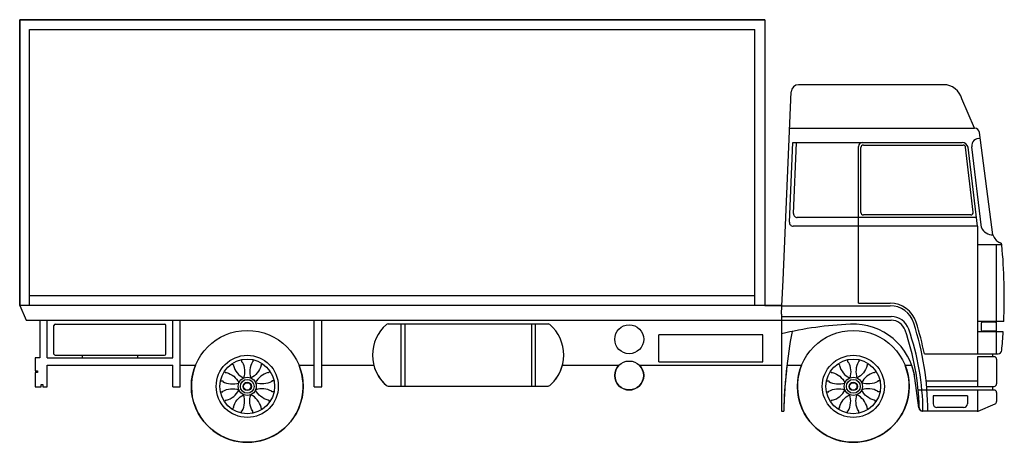
# Model space of a CAD drawing. Extents: x -671 to 122, y 0 to 340.
import ezdxf

# ---------------------------------------------------------------- set-up
doc = ezdxf.new("R2010")
doc.units = 0
doc.header["$MEASUREMENT"] = 0
doc.layers.get('0').update_dxf_attribs({"linetype": 'CONTINUOUS'})

msp = doc.modelspace()

# ---------------------------------------------------------------- linework, layer by layer
for p, q in [((-671.15, 110), (-671.15, 340)), ((-671.15, 340), (-71.15, 340)), ((-671.15, 340), (-71.15, 340)), ((-671.15, 110), (-671.15, 340)), ((-71.15, 340), (-71.15, 110)), ((-663.15, 332), (-79.15, 332)), ((-663.15, 110), (-663.15, 332)), ((-79.15, 110), (-79.15, 332)), ((72.69, 287.71), (-44.08, 287.71)), ((72.69, 287.71), (-44.08, 287.71)), ((-56.42, 130.49), (-50.08, 281.96)), ((-56.42, 130.49), (-50.08, 281.96)), ((97.68, 252.71), (87.26, 276.26)), ((97.68, 252.71), (87.26, 276.26)), ((-51.3, 252.71), (97.68, 252.71)), ((112.46, 166.91), (101.64, 249.28)), ((112.46, 166.91), (101.64, 249.28)), ((-51.46, 177.05), (-48.78, 241.09)), ((-48.78, 241.09), (87.62, 241.09)), ((-48.17, 184.05), (-45.79, 240.96)), ((4.13, 111.89), (4.13, 238.09)), ((8.13, 239.09), (88.45, 239.09)), ((6.13, 184.92), (6.13, 237.09)), ((96.59, 185.16), (90.43, 237.32)), ((99.92, 173.92), (92.43, 237.43)), ((103.09, 172.69), (95.41, 237.79)), ((94.6, 182.92), (8.13, 182.92)), ((99.1, 180.92), (-45.17, 180.92)), ((99.92, 173.92), (-48.47, 173.92)), ((99.92, 173.92), (99.92, 71.3)), ((119.58, 158.78), (99.92, 158.78)), ((115.38, 71.3), (115.38, 158.78)), ((-57.49, 109.89), (-56.42, 130.49)), ((-57.49, 109.89), (-56.42, 130.49)), ((-663.15, 118), (-79.15, 118)), ((4.13, 111.89), (29.64, 111.89)), ((-57.48, 110), (-671.15, 110)), ((-671.15, 110), (-665.81, 98.18)), ((-671.15, 110), (-665.81, 98.18)), ((-57.84, 103.22), (-57.49, 109.89)), ((-57.84, 103.22), (-57.84, 25)), ((-57.49, 109.89), (29.64, 109.89)), ((-665.81, 98.18), (-57.84, 98.18)), ((-665.81, 98.18), (-654.88, 98.18)), ((-654.88, 98.18), (-654.88, 67.98)), ((-654.88, 98.18), (-654.88, 67.98)), ((-649.15, 67.98), (-649.15, 98.18)), ((-547.94, 67.98), (-547.94, 98.18)), ((-541.94, 44.63), (-541.94, 98.18)), ((-433.94, 44.63), (-433.94, 98.18)), ((-427.94, 44.63), (-427.94, 98.18)), ((-374.59, 95.18), (-245.72, 95.18)), ((-364.19, 95.18), (-364.19, 45.18)), ((-361.19, 95.18), (-361.19, 45.18)), ((-259.11, 95.18), (-259.11, 45.18)), ((-256.11, 95.18), (-256.11, 45.18)), ((-57.84, 101.18), (30.42, 101.18)), ((-57.84, 98.18), (30.42, 98.18)), ((121.14, 97.1), (99.92, 97.1)), ((102.92, 95.6), (102.92, 90.28)), ((114.38, 96.6), (103.92, 96.6)), ((121.14, 97.1), (115.38, 97.1)), ((115.38, 88.78), (115.38, 97.1)), ((-643.54, 70.98), (-643.54, 93.98)), ((-642.54, 94.98), (-554.54, 94.98)), ((-553.54, 70.98), (-553.54, 93.98)), ((120.69, 88.78), (99.92, 88.78)), ((114.38, 89.28), (103.92, 89.28)), ((120.69, 88.78), (115.38, 88.78)), ((-72.76, 86.36), (-156.56, 86.36)), ((-156.56, 64.82), (-156.56, 86.36)), ((-72.76, 64.82), (-72.76, 86.36)), ((-654.88, 67.98), (-658.65, 67.98)), ((-658.65, 67.98), (-658.65, 57.48)), ((-658.65, 67.98), (-658.65, 57.48)), ((-654.88, 67.98), (-658.65, 67.98)), ((-649.15, 67.98), (-547.94, 67.98)), ((-642.54, 69.98), (-554.54, 69.98)), ((-620.73, 69.98), (-620.73, 67.98)), ((-576.36, 69.98), (-576.36, 67.98)), ((-156.56, 64.82), (-72.76, 64.82)), ((57.19, 71.3), (116.52, 71.3)), ((113.38, 68.85), (99.92, 68.85)), ((99.92, 68.85), (99.92, 45)), ((112, 71.3), (112, 68.85)), ((112, 71.3), (112, 68.85)), ((112, 71.3), (116.52, 71.3)), ((113.38, 68.85), (112, 68.85)), ((115.38, 66.85), (115.38, 47)), ((115.38, 66.85), (115.38, 47)), ((-658.65, 57.48), (-656.74, 57.48)), ((-658.65, 57.48), (-656.74, 57.48)), ((-656.74, 56.06), (-658.65, 56.06)), ((-658.65, 56.06), (-658.65, 44.63)), ((-658.65, 56.06), (-658.65, 44.63)), ((-656.74, 56.06), (-658.65, 56.06)), ((-656.74, 57.48), (-656.74, 56.06)), ((-656.74, 57.48), (-656.74, 56.06)), ((-649.15, 44.63), (-649.15, 61.98)), ((-649.15, 61.98), (-547.94, 61.98)), ((-649.15, 61.98), (-547.94, 61.98)), ((-649.15, 44.63), (-649.15, 61.98)), ((-547.94, 44.63), (-547.94, 61.98)), ((-547.94, 44.63), (-547.94, 61.98)), ((-541.94, 61.98), (-529.62, 61.98)), ((-541.94, 61.98), (-529.62, 61.98)), ((-541.94, 44.63), (-541.94, 61.98)), ((-446.27, 61.98), (-433.94, 61.98)), ((-446.27, 61.98), (-433.94, 61.98)), ((-433.94, 44.63), (-433.94, 61.98)), ((-427.94, 61.98), (-386.09, 61.98)), ((-427.94, 61.98), (-386.09, 61.98)), ((-427.94, 44.63), (-427.94, 61.98)), ((-234.21, 61.98), (-188.66, 61.98)), ((-234.21, 61.98), (-188.66, 61.98)), ((-172.18, 61.98), (-57.84, 61.98)), ((-172.18, 61.98), (-57.84, 61.98)), ((-57.84, 61.98), (-57.84, 25)), ((-53.39, 61.98), (-41.67, 61.98)), ((-53.39, 61.98), (-41.67, 61.98)), ((41.67, 61.98), (47.03, 61.98)), ((41.67, 61.98), (47.03, 61.98)), ((52.75, 27.6), (49.56, 51.59)), ((52.75, 27.6), (49.56, 51.59)), ((58.61, 49.5), (99.92, 49.5)), ((-658.65, 44.63), (-653.9, 44.63)), ((-658.65, 44.63), (-653.9, 44.63)), ((-653.9, 44.63), (-653.9, 46.55)), ((-653.9, 46.55), (-652.48, 46.55)), ((-653.9, 46.55), (-652.48, 46.55)), ((-653.9, 44.63), (-653.9, 46.55)), ((-652.48, 46.55), (-652.48, 44.63)), ((-652.48, 46.55), (-652.48, 44.63)), ((-652.48, 44.63), (-649.15, 44.63)), ((-652.48, 44.63), (-649.15, 44.63)), ((-547.94, 44.63), (-541.94, 44.63)), ((-547.94, 44.63), (-541.94, 44.63)), ((-433.94, 44.63), (-427.94, 44.63)), ((-433.94, 44.63), (-427.94, 44.63)), ((-374.59, 45.18), (-245.72, 45.18)), ((-374.59, 45.18), (-245.72, 45.18)), ((113.38, 42), (52.21, 42)), ((59.07, 45), (113.38, 45)), ((99.92, 42), (99.92, 25)), ((112, 45), (112, 42)), ((112, 45), (112, 42)), ((112, 45), (113.38, 45)), ((113.38, 42), (112, 42)), ((115.38, 40), (115.38, 32.75)), ((115.38, 40), (115.38, 32.75)), ((91.84, 37.5), (64.34, 37.5)), ((64.34, 37.5), (64.34, 31)), ((91.84, 37.5), (91.84, 31)), ((-57.84, 25), (-56.05, 25)), ((-57.84, 25), (-56.05, 25)), ((99.74, 25), (55.73, 25)), ((99.74, 25), (55.73, 25)), ((88.84, 28), (67.34, 28)), ((100.51, 25.16), (114.16, 30.91)), ((100.51, 25.16), (114.16, 30.91))]:
    msp.add_line(p, q)
msp.add_lwpolyline([(-71.15, 340), (-671.15, 340), (-671.15, 110), (-671.15, 340), (-71.15, 340), (-71.15, 110), (-57.48, 110)])
for points in [[(102.3, 244.23, 0.540036), (95.41, 237.79, -0.084606)], [(-492.52, 66.44), (-492.52, 64.77), (-492.1, 64.77, -0.206806), (-490.83, 51.72, 1.723661)], [(-483.36, 66.44), (-483.36, 64.77), (-483.78, 64.77, 0.206806), (-485.06, 51.72, -1.723661)], [(-4.58, 66.44), (-4.58, 64.77), (-4.16, 64.77, -0.206806), (-2.89, 51.72, 1.723661)], [(4.58, 66.44), (4.58, 64.77), (4.16, 64.77, 0.206806), (2.89, 51.72, -1.723661)], [(-506.2, 57.05), (-505.02, 55.87), (-504.73, 56.16, -0.205207), (-494.64, 47.93, 1.723661)], [(-499.99, 63.26), (-498.81, 62.08), (-499.11, 61.78, 0.205207), (-490.87, 51.7, -1.723661)], [(-475.89, 63.26), (-477.07, 62.08), (-476.78, 61.78, -0.205207), (-485.01, 51.7, 1.723661)], [(-469.68, 57.05), (-470.86, 55.87), (-471.16, 56.16, 0.205207), (-481.24, 47.93, -1.723661)], [(-18.26, 57.05), (-17.08, 55.87), (-16.78, 56.16, -0.205207), (-6.7, 47.93, 1.723661)], [(-12.05, 63.26), (-10.87, 62.08), (-11.16, 61.78, 0.205207), (-2.93, 51.7, -1.723661)], [(12.05, 63.26), (10.87, 62.08), (11.16, 61.78, -0.205207), (2.93, 51.7, 1.723661)], [(18.26, 57.05), (17.08, 55.87), (16.78, 56.16, 0.205207), (6.7, 47.93, -1.723661)], [(-509.37, 49.39), (-507.7, 49.39), (-507.7, 48.97, 0.205207), (-494.75, 47.67, -1.723661)], [(-466.51, 49.39), (-468.18, 49.39), (-468.18, 48.97, -0.205207), (-481.13, 47.67, 1.723661)], [(-21.43, 49.39), (-19.76, 49.39), (-19.76, 48.97, 0.205207), (-6.81, 47.67, -1.723661)], [(21.43, 49.39), (19.76, 49.39), (19.76, 48.97, -0.205207), (6.81, 47.67, 1.723661)], [(-509.37, 40.61), (-507.7, 40.61), (-507.7, 41.03, -0.205207), (-494.75, 42.33, 1.723661)], [(-506.2, 32.95), (-505.02, 34.13), (-504.73, 33.84, 0.205207), (-494.64, 42.07, -1.723661)], [(-469.68, 32.95), (-470.86, 34.13), (-471.16, 33.84, -0.205207), (-481.24, 42.07, 1.723661)], [(-466.51, 40.61), (-468.18, 40.61), (-468.18, 41.03, 0.205207), (-481.13, 42.33, -1.723661)], [(-21.43, 40.61), (-19.76, 40.61), (-19.76, 41.03, -0.205207), (-6.81, 42.33, 1.723661)], [(-18.26, 32.95), (-17.08, 34.13), (-16.78, 33.84, 0.205207), (-6.7, 42.07, -1.723661)], [(18.26, 32.95), (17.08, 34.13), (16.78, 33.84, -0.205207), (6.7, 42.07, 1.723661)], [(21.43, 40.61), (19.76, 40.61), (19.76, 41.03, 0.205207), (6.81, 42.33, -1.723661)], [(-499.99, 26.74), (-498.81, 27.92), (-499.11, 28.22, -0.205207), (-490.87, 38.3, 1.723661)], [(-492.52, 23.56), (-492.52, 25.23), (-492.1, 25.23, 0.206806), (-490.83, 38.28, -1.723661)], [(-483.36, 23.56), (-483.36, 25.23), (-483.78, 25.23, -0.206806), (-485.06, 38.28, 1.723661)], [(-475.89, 26.74), (-477.07, 27.92), (-476.78, 28.22, 0.205207), (-485.01, 38.3, -1.723661)], [(-12.05, 26.74), (-10.87, 27.92), (-11.16, 28.22, -0.205207), (-2.93, 38.3, 1.723661)], [(-4.58, 23.56), (-4.58, 25.23), (-4.16, 25.23, 0.206806), (-2.89, 38.28, -1.723661)], [(4.58, 23.56), (4.58, 25.23), (4.16, 25.23, -0.206806), (2.89, 38.28, 1.723661)], [(12.05, 26.74), (10.87, 27.92), (11.16, 28.22, 0.205207), (2.93, 38.3, -1.723661)]]:
    msp.add_lwpolyline(points, format="xyb")
for centre, radius in [((-487.94, 45), 45), ((-180.42, 82.87), 11.64), ((0, 45), 45), ((-487.94, 45), 25), ((-487.94, 45), 22), ((-180.42, 53.75), 11.64), ((0, 45), 25), ((0, 45), 22), ((-487.94, 45), 7.31), ((-487.94, 45), 5.57), ((-487.94, 45), 3.42), ((-487.94, 45), 2.94), ((0, 45), 7.31), ((0, 45), 5.57), ((0, 45), 3.42), ((0, 45), 2.94)]:
    msp.add_circle(centre, radius)
for centre, radius, start, end in [((-44.08, 281.71), 6, 90, 177.60342), ((-44.08, 281.71), 6, 90, 177.60342), ((72.69, 272.71), 15, 13.67239, 90), ((72.69, 272.71), 15, 13.67239, 90), ((97.68, 248.71), 4, 8.13872, 90), ((97.68, 248.71), 4, 8.13872, 90), ((7.13, 238.09), 3, 90, 180), ((8.13, 237.09), 2, 90, 180), ((87.62, 236.09), 5, 15.60758, 90), ((88.45, 237.09), 2, 6.72605, 90), ((-45.17, 183.92), 3, 177.60342, 270), ((8.13, 184.92), 2, 180, 270), ((94.6, 184.92), 2, 270, 6.72605), ((-48.47, 176.92), 3, 177.60342, 270), ((112.17, 176.92), 10.01, 204.98185, 271.67525), ((121.81, 169.52), 9.71, 195.56438, 248.87319), ((121.81, 169.52), 9.71, 195.56438, 248.87319), ((117.59, 158.59), 2, 5.41921, 68.87319), ((117.59, 158.59), 2, 5.41921, 68.87319), ((-323.17, 116.78), 444.74, 357.46382, 5.41921), ((-323.17, 116.78), 444.74, 357.46382, 5.41921), ((29.64, 89.89), 22, 17.68473, 90), ((29.64, 89.89), 20, 17.68473, 90), ((-374.59, 93.18), 2, 90, 130.67795), ((-245.72, 93.18), 2, 49.32205, 90), ((30.42, 86.18), 15, 19.11517, 90), ((30.42, 86.18), 12, 19.11517, 90), ((-181.66, 22.52), 241.78, 0.58744, 17.68473), ((-181.66, 22.52), 243.78, 11.54161, 17.68473), ((103.92, 95.6), 1, 90, 180), ((114.38, 95.6), 1, 0, 90), ((-642.54, 93.98), 1, 90, 180), ((-554.54, 93.98), 1, 0, 90), ((-354.82, 70.18), 32.33, 130.67795, 229.32205), ((-265.48, 70.18), 32.33, 310.67795, 49.32205), ((8.08, -183.89), 279.03, 92.14874, 103.66485), ((367.11, 13.11), 423.34, 169.64989, 178.39073), ((0, 45), 50, 7.57159, 92.73032), ((-152.92, 22.64), 206.04, 1.46969, 19.11517), ((-152.92, 22.64), 209.04, 0.63674, 19.11517), ((103.92, 90.28), 1, 180, 270), ((114.38, 90.28), 1, 270, 0), ((-323.17, 116.78), 444.74, 354.4813, 356.39017), ((-323.17, 116.78), 444.74, 354.4813, 356.39017), ((116.52, 74.3), 3, 270, 354.4813), ((116.52, 74.3), 3, 270, 354.4813), ((-642.54, 70.98), 1, 180, 270), ((-554.54, 70.98), 1, 270, 0), ((113.38, 66.85), 2, 0, 90), ((113.38, 66.85), 2, 0, 90), ((-487.94, 45), 45, 157.83645, 22.16355), ((-354.82, 70.18), 32.33, 194.70171, 229.32205), ((-265.48, 70.18), 32.33, 310.67795, 345.29829), ((-180.42, 53.75), 11.64, 135.05917, 44.94083), ((367.11, 13.11), 423.34, 173.37165, 178.39073), ((0, 45), 45, 157.83645, 22.16355), ((0, 45), 50, 7.57159, 19.84803), ((-374.59, 47.18), 2, 229.32205, 270), ((-374.59, 47.18), 2, 229.32205, 270), ((-245.72, 47.18), 2, 270, 310.67795), ((-245.72, 47.18), 2, 270, 310.67795), ((113.38, 47), 2, 270, 0), ((113.38, 47), 2, 270, 0), ((113.38, 40), 2, 0, 90), ((113.38, 40), 2, 0, 90), ((113.38, 32.75), 2, 292.8474, 0), ((113.38, 32.75), 2, 292.8474, 0), ((55.73, 28), 3, 187.57159, 270), ((55.73, 28), 3, 187.57159, 270), ((56.05, 28), 3, 181.46969, 270), ((67.34, 31), 3, 180, 270), ((88.84, 31), 3, 270, 0), ((99.74, 27), 2, 270, 292.8474), ((99.74, 27), 2, 270, 292.8474)]:
    msp.add_arc(centre, radius, start, end)

doc.saveas('drawing.dxf')
